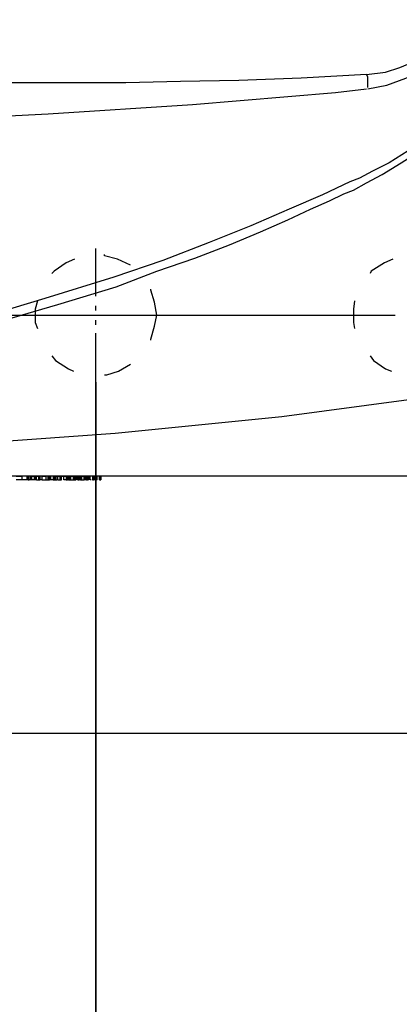
# Model space of a CAD drawing. Extents: x 63.1 to 145.6, y 66.7 to 154.7.
# Drawn here: x 92.5 to 98.4, y 78.6 to 93.8 of the extents above; entities that cross this region are included whole.
import ezdxf

# ---------------------------------------------------------------- set-up
doc = ezdxf.new("R2010")
doc.units = 0
doc.layers.add('LIVELLO_1', color=7, linetype='CONTINUOUS')

msp = doc.modelspace()

# ---------------------------------------------------------------- linework, layer by layer
at = {"layer": 'LIVELLO_1', "color": 7}
for points in [[(100.536, 93.821), (100.407, 93.637), (100.26, 93.435), (99.911, 92.994), (99.525, 92.627), (99.158, 92.296), (98.809, 92.02), (98.496, 91.8), (98.202, 91.616), (97.945, 91.488), (97.743, 91.377), (97.596, 91.322), (97.173, 91.12), (96.659, 90.899), (96.071, 90.642), (95.428, 90.385), (94.711, 90.109), (93.958, 89.852)], [(93.994, 89.705), (94.619, 89.944), (95.207, 90.146), (95.74, 90.348), (96.218, 90.55), (96.641, 90.734), (96.989, 90.899), (97.284, 91.028), (97.504, 91.138), (97.651, 91.193), (97.853, 91.304), (98.092, 91.432), (98.386, 91.616), (98.735, 91.837), (99.103, 92.131), (99.507, 92.461), (99.911, 92.884), (100.279, 93.362), (100.426, 93.564), (100.591, 93.803)], [(97.853, 92.976), (98.147, 93.013), (98.368, 93.086), (98.551, 93.16), (98.68, 93.215), (98.809, 93.288), (98.956, 93.398), (99.139, 93.564), (99.305, 93.785)], [(97.872, 92.755), (98.166, 92.811), (98.46, 92.921), (98.754, 93.049), (99.048, 93.27), (99.323, 93.564), (99.415, 93.693)], [(97.853, 92.976), (96.843, 92.921), (95.887, 92.884), (94.987, 92.866), (94.141, 92.847), (91.624, 92.847), (91.073, 92.866), (88.978, 92.866), (88.151, 92.884), (86.313, 92.884)], [(97.872, 92.774), (97.872, 92.939), (97.853, 92.976)], [(86.295, 92.186), (88.519, 92.204), (90.724, 92.259), (92.947, 92.37), (95.17, 92.516), (97.375, 92.7), (97.853, 92.755)], [(93.682, 89.558), (93.682, 90.293)], [(93.811, 90.183), (93.811, 90.201)], [(94.013, 90.128), (93.811, 90.183)], [(93.223, 90.072), (93.039, 89.944)], [(93.351, 90.128), (93.223, 90.072)], [(94.215, 90.036), (94.013, 90.128)], [(98.129, 90.072), (97.927, 89.944)], [(98.257, 90.128), (98.129, 90.072)], [(93.039, 89.944), (93.002, 89.907)], [(97.927, 89.944), (97.908, 89.907)], [(93.958, 89.852), (92.892, 89.521), (91.9, 89.227), (90.999, 89.007), (90.191, 88.86), (89.272, 88.694), (88.316, 88.566), (87.324, 88.492), (86.313, 88.474)], [(86.313, 88.327), (87.324, 88.364), (88.316, 88.437), (89.29, 88.566), (90.209, 88.713), (90.834, 88.841), (91.514, 88.988), (92.267, 89.19), (93.094, 89.429), (93.994, 89.705)], [(94.527, 89.65), (94.527, 89.668)], [(94.582, 89.466), (94.527, 89.65)], [(92.781, 89.485), (92.745, 89.356)], [(93.682, 89.338), (93.682, 89.411)], [(94.619, 89.264), (94.582, 89.466)], [(97.67, 89.485), (97.651, 89.356)], [(65.402, 89.264), (97.559, 89.264)], [(92.653, 89.264), (93.388, 89.264)], [(92.745, 89.356), (92.745, 89.154)], [(93.553, 89.264), (93.608, 89.264)], [(93.756, 89.264), (93.829, 89.264)], [(93.976, 89.264), (94.711, 89.264)], [(94.582, 89.098), (94.619, 89.264)], [(97.559, 89.264), (98.294, 89.264)], [(97.651, 89.356), (97.651, 89.154)], [(92.745, 89.154), (92.781, 89.062)], [(93.682, 89.117), (93.682, 89.19)], [(97.651, 89.154), (97.67, 89.062)], [(93.682, 88.235), (93.682, 88.988)], [(94.527, 88.897), (94.582, 89.098)], [(94.527, 88.878), (94.527, 88.897)], [(93.002, 88.639), (93.057, 88.566)], [(93.057, 88.566), (93.259, 88.437)], [(94.031, 88.401), (94.215, 88.511)], [(97.908, 88.639), (97.963, 88.566)], [(97.963, 88.566), (98.147, 88.437)], [(70.86, 88.455), (73.451, 88.051), (76.06, 87.702), (78.632, 87.445), (81.205, 87.261), (83.759, 87.151), (86.295, 87.132), (88.849, 87.151), (91.403, 87.261), (93.976, 87.445), (96.549, 87.702), (99.158, 88.051), (101.767, 88.455)], [(93.259, 88.437), (93.333, 88.401)], [(93.811, 88.345), (93.847, 88.345)], [(93.847, 88.345), (94.031, 88.401)], [(98.147, 88.437), (98.239, 88.401)], [(93.682, 88.235), (93.682, 73.865)], [(93.682, 73.865), (93.682, 88.235)], [(101.767, 86.783), (70.86, 86.783)], [(92.451, 86.783), (92.543, 86.783)], [(92.543, 86.728), (92.451, 86.728)], [(92.616, 86.783), (92.543, 86.783)], [(92.543, 86.728), (92.543, 86.783)], [(92.616, 86.728), (92.543, 86.728)], [(92.616, 86.783), (92.616, 86.728)], [(92.616, 86.783), (92.635, 86.783)], [(92.635, 86.728), (92.616, 86.728)], [(92.635, 86.728), (92.635, 86.783)], [(92.653, 86.783), (92.635, 86.783)], [(92.635, 86.728), (92.653, 86.728)], [(92.653, 86.728), (92.653, 86.783)], [(92.671, 86.783), (92.653, 86.783)], [(92.671, 86.728), (92.653, 86.728)], [(92.671, 86.783), (92.671, 86.728)], [(92.69, 86.783), (92.671, 86.783)], [(92.69, 86.728), (92.671, 86.728)], [(92.69, 86.783), (92.69, 86.728)], [(92.69, 86.783), (92.727, 86.783)], [(92.727, 86.728), (92.69, 86.728)], [(92.727, 86.783), (92.727, 86.728)], [(92.727, 86.783), (92.745, 86.783)], [(92.745, 86.728), (92.727, 86.728)], [(92.745, 86.728), (92.745, 86.783)], [(92.763, 86.783), (92.745, 86.783)], [(92.763, 86.728), (92.745, 86.728)], [(92.763, 86.728), (92.763, 86.783)], [(92.763, 86.783), (92.8, 86.783)], [(92.763, 86.728), (92.8, 86.728)], [(92.8, 86.728), (92.8, 86.783)], [(92.8, 86.783), (92.818, 86.783)], [(92.8, 86.728), (92.818, 86.728)], [(92.818, 86.783), (92.818, 86.728)], [(92.855, 86.783), (92.818, 86.783)], [(92.855, 86.728), (92.818, 86.728)], [(92.855, 86.728), (92.855, 86.783)], [(92.855, 86.783), (92.91, 86.783)], [(92.855, 86.728), (92.91, 86.728)], [(92.947, 86.783), (92.91, 86.783)], [(92.91, 86.783), (92.91, 86.728)], [(92.91, 86.728), (92.947, 86.728)], [(92.947, 86.728), (92.947, 86.783)], [(92.947, 86.783), (92.947, 86.728)], [(92.947, 86.783), (92.965, 86.783)], [(92.947, 86.783), (92.947, 86.783)], [(92.947, 86.728), (92.965, 86.728)], [(92.965, 86.728), (92.965, 86.783)], [(92.965, 86.783), (92.984, 86.783)], [(92.984, 86.728), (92.965, 86.728)], [(92.984, 86.728), (92.984, 86.783)], [(93.02, 86.783), (92.984, 86.783)], [(93.02, 86.728), (92.984, 86.728)], [(93.02, 86.783), (93.02, 86.728)], [(93.02, 86.783), (93.02, 86.728)], [(93.02, 86.783), (93.02, 86.783)], [(93.02, 86.783), (93.039, 86.783)], [(93.02, 86.728), (93.02, 86.728)], [(93.02, 86.728), (93.039, 86.728)], [(93.039, 86.728), (93.039, 86.783)], [(93.039, 86.728), (93.039, 86.783)], [(93.039, 86.783), (93.039, 86.783)], [(93.039, 86.783), (93.057, 86.783)], [(93.039, 86.728), (93.039, 86.728)], [(93.039, 86.728), (93.057, 86.728)], [(93.057, 86.728), (93.057, 86.783)], [(93.057, 86.783), (93.076, 86.783)], [(93.057, 86.728), (93.076, 86.728)], [(93.076, 86.783), (93.076, 86.728)], [(93.076, 86.783), (93.094, 86.783)], [(93.094, 86.728), (93.076, 86.728)], [(93.094, 86.728), (93.094, 86.783)], [(93.094, 86.783), (93.131, 86.783)], [(93.094, 86.728), (93.131, 86.728)], [(93.131, 86.783), (93.131, 86.728)], [(93.131, 86.728), (93.131, 86.783)], [(93.149, 86.783), (93.131, 86.783)], [(93.131, 86.783), (93.131, 86.783)], [(93.131, 86.728), (93.131, 86.728)], [(93.131, 86.728), (93.149, 86.728)], [(93.149, 86.728), (93.149, 86.783)], [(93.149, 86.728), (93.149, 86.783)], [(93.149, 86.783), (93.186, 86.783)], [(93.149, 86.783), (93.149, 86.783)], [(93.149, 86.728), (93.149, 86.728)], [(93.186, 86.728), (93.186, 86.783)], [(93.186, 86.783), (93.223, 86.783)], [(93.223, 86.728), (93.186, 86.728)], [(93.223, 86.783), (93.223, 86.728)], [(93.223, 86.783), (93.241, 86.783)], [(93.223, 86.728), (93.241, 86.728)], [(93.241, 86.728), (93.241, 86.783)], [(93.241, 86.783), (93.259, 86.783)], [(93.259, 86.728), (93.241, 86.728)], [(93.259, 86.728), (93.259, 86.783)], [(93.259, 86.783), (93.278, 86.783)], [(93.259, 86.728), (93.278, 86.728)], [(93.278, 86.728), (93.278, 86.783)], [(93.296, 86.783), (93.278, 86.783)], [(93.278, 86.728), (93.296, 86.728)], [(93.296, 86.728), (93.296, 86.783)], [(93.296, 86.728), (93.296, 86.783)], [(93.296, 86.783), (93.296, 86.783)], [(93.296, 86.783), (93.333, 86.783)], [(93.296, 86.728), (93.333, 86.728)], [(93.296, 86.728), (93.296, 86.728)], [(93.333, 86.728), (93.333, 86.783)], [(93.333, 86.783), (93.351, 86.783)], [(93.333, 86.728), (93.351, 86.728)], [(93.351, 86.783), (93.351, 86.728)], [(93.37, 86.783), (93.351, 86.783)], [(93.351, 86.728), (93.37, 86.728)], [(93.37, 86.728), (93.37, 86.783)], [(93.37, 86.783), (93.37, 86.728)], [(93.37, 86.728), (93.37, 86.783)], [(93.388, 86.783), (93.37, 86.783)], [(93.37, 86.783), (93.37, 86.783)], [(93.37, 86.783), (93.37, 86.783)], [(93.37, 86.728), (93.37, 86.728)], [(93.37, 86.728), (93.37, 86.728)], [(93.388, 86.728), (93.388, 86.783)], [(93.406, 86.783), (93.388, 86.783)], [(93.406, 86.728), (93.388, 86.728)], [(93.406, 86.728), (93.406, 86.783)], [(93.406, 86.783), (93.425, 86.783)], [(93.406, 86.728), (93.425, 86.728)], [(93.425, 86.783), (93.425, 86.728)], [(93.425, 86.783), (93.443, 86.783)], [(93.443, 86.728), (93.425, 86.728)], [(93.443, 86.728), (93.443, 86.783)], [(93.443, 86.783), (93.461, 86.783)], [(93.443, 86.728), (93.461, 86.728)], [(93.461, 86.783), (93.461, 86.728)], [(93.461, 86.783), (93.498, 86.783)], [(93.461, 86.728), (93.498, 86.728)], [(93.498, 86.728), (93.498, 86.783)], [(93.498, 86.783), (93.517, 86.783)], [(93.517, 86.728), (93.498, 86.728)], [(93.517, 86.728), (93.517, 86.783)], [(93.535, 86.783), (93.517, 86.783)], [(93.535, 86.728), (93.517, 86.728)], [(93.535, 86.728), (93.535, 86.783)], [(93.535, 86.783), (93.535, 86.728)], [(93.535, 86.783), (93.535, 86.728)], [(93.535, 86.728), (93.535, 86.783)], [(93.535, 86.783), (93.535, 86.783)], [(93.535, 86.783), (93.553, 86.783)], [(93.535, 86.783), (93.535, 86.783)], [(93.535, 86.783), (93.535, 86.783)], [(93.535, 86.728), (93.553, 86.728)], [(93.535, 86.728), (93.535, 86.728)], [(93.535, 86.728), (93.535, 86.728)], [(93.535, 86.728), (93.535, 86.728)], [(93.553, 86.728), (93.553, 86.783)], [(93.572, 86.783), (93.553, 86.783)], [(93.572, 86.728), (93.553, 86.728)], [(93.572, 86.728), (93.572, 86.783)], [(93.572, 86.728), (93.572, 86.783)], [(93.572, 86.783), (93.572, 86.783)], [(93.59, 86.783), (93.572, 86.783)], [(93.572, 86.728), (93.572, 86.728)], [(93.59, 86.728), (93.59, 86.783)], [(93.627, 86.783), (93.59, 86.783)], [(93.608, 86.728), (93.59, 86.728)], [(93.627, 86.783), (93.627, 86.728)], [(93.627, 86.783), (93.645, 86.783)], [(93.627, 86.728), (93.645, 86.728)], [(93.645, 86.728), (93.645, 86.783)], [(93.645, 86.783), (93.664, 86.783)], [(93.664, 86.728), (93.645, 86.728)], [(93.664, 86.728), (93.664, 86.783)], [(93.664, 86.783), (93.682, 86.783)], [(93.682, 86.728), (93.664, 86.728)], [(93.682, 86.728), (93.682, 86.783)], [(93.682, 86.783), (93.7, 86.783)], [(93.7, 86.728), (93.682, 86.728)], [(93.7, 86.728), (93.7, 86.783)], [(93.737, 86.783), (93.7, 86.783)], [(93.737, 86.728), (93.737, 86.783)], [(93.756, 86.783), (93.737, 86.783)], [(93.737, 86.728), (93.737, 86.728)], [(93.737, 86.728), (93.756, 86.728)], [(93.756, 86.728), (93.756, 86.783)], [(93.756, 86.783), (93.756, 86.728)], [(98.423, 86.783), (93.756, 86.783)], [(93.756, 86.783), (93.756, 86.783)], [(93.756, 86.728), (93.756, 86.728)], [(101.767, 82.814), (90.172, 82.814)]]:
    msp.add_lwpolyline(points, dxfattribs=at)

doc.saveas('drawing.dxf')
